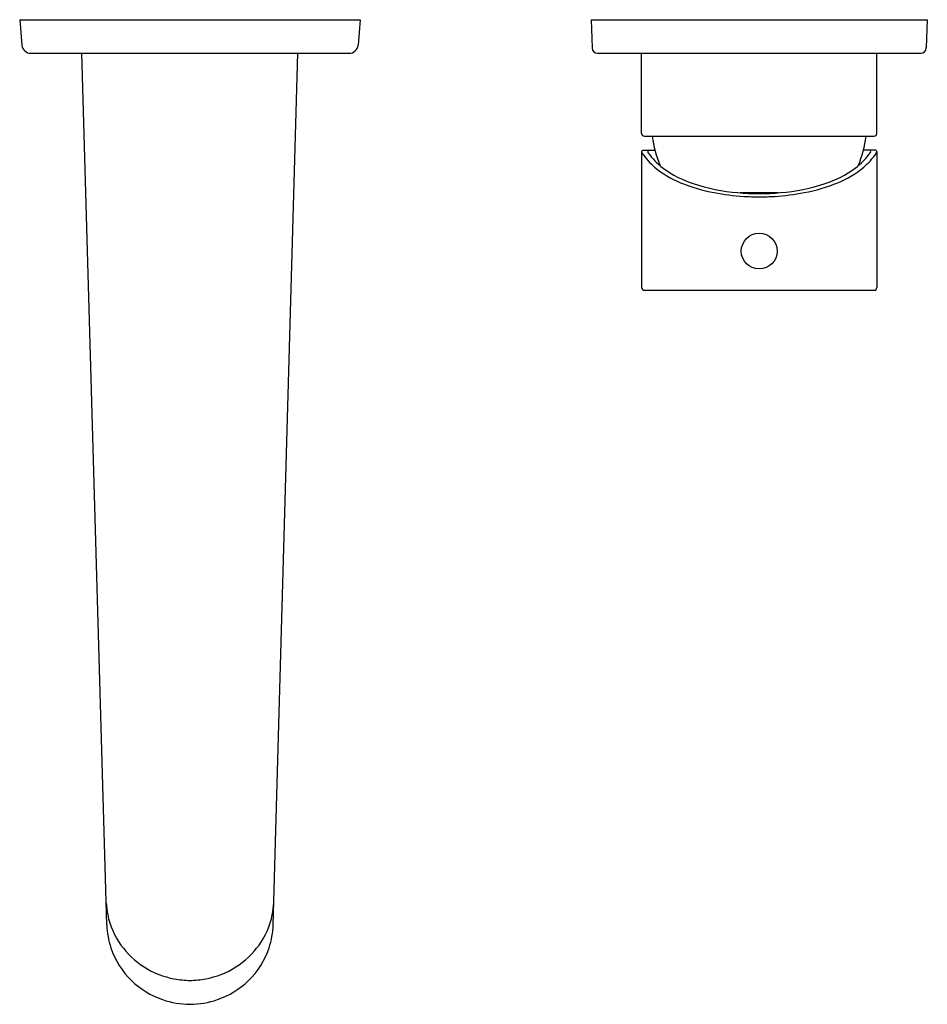
# Model space of a CAD drawing. Units: inches. Extents: x 3625.68 to 3632.06, y 315.49 to 322.41.
import ezdxf

# ---------------------------------------------------------------- set-up
doc = ezdxf.new("R2010")
doc.units = ezdxf.units.IN
doc.header["$LTSCALE"] = 0.64311
doc.header["$MEASUREMENT"] = 0
doc.layers.get('0').update_dxf_attribs({"color": 255, "linetype": 'CONTINUOUS'})
doc.layers.get('Defpoints').update_dxf_attribs({"linetype": 'CONTINUOUS'})
doc.styles.get("Standard").update_dxf_attribs({"font": 'txt', "width": 0.8})

msp = doc.modelspace()

# ---------------------------------------------------------------- linework, layer by layer
for p, q in [((3625.6817, 322.4076), (3628.0752, 322.4076)), ((3625.6817, 322.4076), (3625.6974, 322.2289)), ((3628.0752, 322.4076), (3628.0596, 322.2289)), ((3629.6974, 322.4076), (3632.0596, 322.4076)), ((3629.6974, 322.4076), (3629.7043, 322.2095)), ((3632.0596, 322.4076), (3632.0526, 322.2095)), ((3625.7601, 322.1714), (3627.9968, 322.1714)), ((3626.2934, 316.0467), (3626.1195, 322.1714)), ((3627.4635, 316.0467), (3627.6374, 322.1714)), ((3629.7437, 322.1714), (3632.0133, 322.1714)), ((3630.0517, 321.6085), (3630.0517, 322.1714)), ((3631.7052, 321.6085), (3631.7052, 322.1714)), ((3630.0714, 321.5888), (3631.6855, 321.5888)), ((3630.0517, 321.4807), (3630.0517, 320.5258)), ((3630.0594, 321.4903), (3630.1461, 321.4903)), ((3631.6976, 321.4903), (3631.6108, 321.4903)), ((3631.7052, 321.4807), (3631.7052, 320.5258)), ((3631.0126, 321.1908), (3630.7444, 321.1908)), ((3630.0714, 320.5061), (3631.6855, 320.5061))]:
    msp.add_line(p, q)
msp.add_circle((3630.8785, 320.7817), 0.126)
for centre, radius, start, end in [((3625.7601, 322.2344), 0.063, 185, 270), ((3627.9968, 322.2344), 0.063, 270, 355), ((3629.7437, 322.2108), 0.0394, 182, 270), ((3632.0133, 322.2108), 0.0394, 270, 358), ((3630.0714, 321.6085), 0.0197, 180, 270), ((3630.9843, 321.7084), 0.8661, 187.93706, 202.18432), ((3630.7726, 321.7084), 0.8661, 337.81568, 352.06294), ((3631.6855, 321.6085), 0.0197, 270, 0), ((3630.0626, 321.4799), 0.0109, 107.28813, 175.78906), ((3630.0809, 321.4838), 0.0293, 186.11403, 215.34812), ((3630.1085, 321.4802), 0.0133, 157.10243, 203.8774), ((3630.11, 321.472), 0.0192, 107.57854, 135.85351), ((3630.4841, 321.7451), 0.4727, 214.87471, 233.55718), ((3631.2728, 321.7451), 0.4727, 306.44282, 325.12529), ((3631.6469, 321.472), 0.0192, 44.14649, 72.42146), ((3631.6484, 321.4802), 0.0133, 336.1226, 22.89757), ((3631.6943, 321.4799), 0.0109, 4.21094, 72.71187), ((3631.6761, 321.4838), 0.0293, 324.65188, 353.88597), ((3630.4778, 321.7654), 0.516, 215.34812, 229.62226), ((3631.2791, 321.7654), 0.516, 310.37774, 324.65188), ((3630.5769, 321.8819), 0.669, 229.62226, 247.93744), ((3630.6437, 321.9611), 0.7413, 233.5559, 251.98292), ((3631.1133, 321.9611), 0.7413, 288.01708, 306.4441), ((3631.18, 321.8819), 0.669, 292.06256, 310.37774), ((3630.7961, 322.4226), 1.2524, 247.93744, 259.2324), ((3630.8465, 322.5717), 1.3846, 251.81578, 265.09855), ((3630.9104, 322.5717), 1.3846, 274.90145, 288.18422), ((3630.9608, 322.4226), 1.2524, 280.7676, 292.06256), ((3630.8727, 322.8253), 1.6623, 259.2324, 266.42874), ((3630.878, 322.8459), 1.6605, 264.82344, 270.01511), ((3630.8791, 322.9279), 1.7651, 266.42874, 269.98068), ((3630.8789, 322.8459), 1.6605, 269.98489, 275.17656), ((3630.8779, 322.9279), 1.7651, 270.01932, 273.57126), ((3630.8843, 322.8253), 1.6623, 273.57126, 280.7676), ((3630.0714, 320.5258), 0.0197, 180, 270), ((3631.6855, 320.5258), 0.0197, 270, 0), ((3627.0078, 316.2564), 0.7209, 184.38961, 191.08795), ((3626.7491, 316.2564), 0.7209, 348.91205, 355.61039), ((3626.8308, 316.2217), 0.5405, 191.08795, 215.8736), ((3626.9262, 316.2217), 0.5405, 324.1264, 348.91205), ((3626.8916, 316.0723), 0.5987, 182.45368, 198.27997), ((3626.8654, 316.0723), 0.5987, 341.72003, 357.54632), ((3626.8578, 316.0614), 0.5631, 198.30571, 226.19264), ((3626.8766, 316.2549), 0.597, 215.8736, 237.62363), ((3626.8803, 316.2549), 0.597, 302.37637, 324.1264), ((3626.8992, 316.0614), 0.5631, 313.80736, 341.69429), ((3626.8823, 316.2639), 0.6077, 237.62363, 259.17989), ((3626.8746, 316.2639), 0.6077, 280.82011, 302.37637), ((3626.8788, 316.2451), 0.5886, 259.17989, 269.9717), ((3626.8782, 316.2451), 0.5886, 270.0283, 280.82011), ((3626.8831, 316.0878), 0.5998, 226.19264, 250.76791), ((3626.8738, 316.0878), 0.5998, 289.23209, 313.80736), ((3626.8824, 316.0877), 0.5995, 250.83265, 269.62645), ((3626.8746, 316.0877), 0.5995, 270.37355, 289.16735)]:
    msp.add_arc(centre, radius, start, end)

# ---------------------------------------------------------------- texts
at = {"layer": 'Defpoints'}
for tag, p, s in [('TRADENAME', (3626.8739, 322.4043), ''), ('MODELNUMBER', (3626.8739, 322.406), 'K-26048T-4'), ('PRODUCT', (3626.8739, 322.4027), 'BATHROOM SINK FAUCET')]:
    msp.add_attdef(tag, p, s, height=0.001, dxfattribs=at)

doc.saveas('drawing.dxf')
